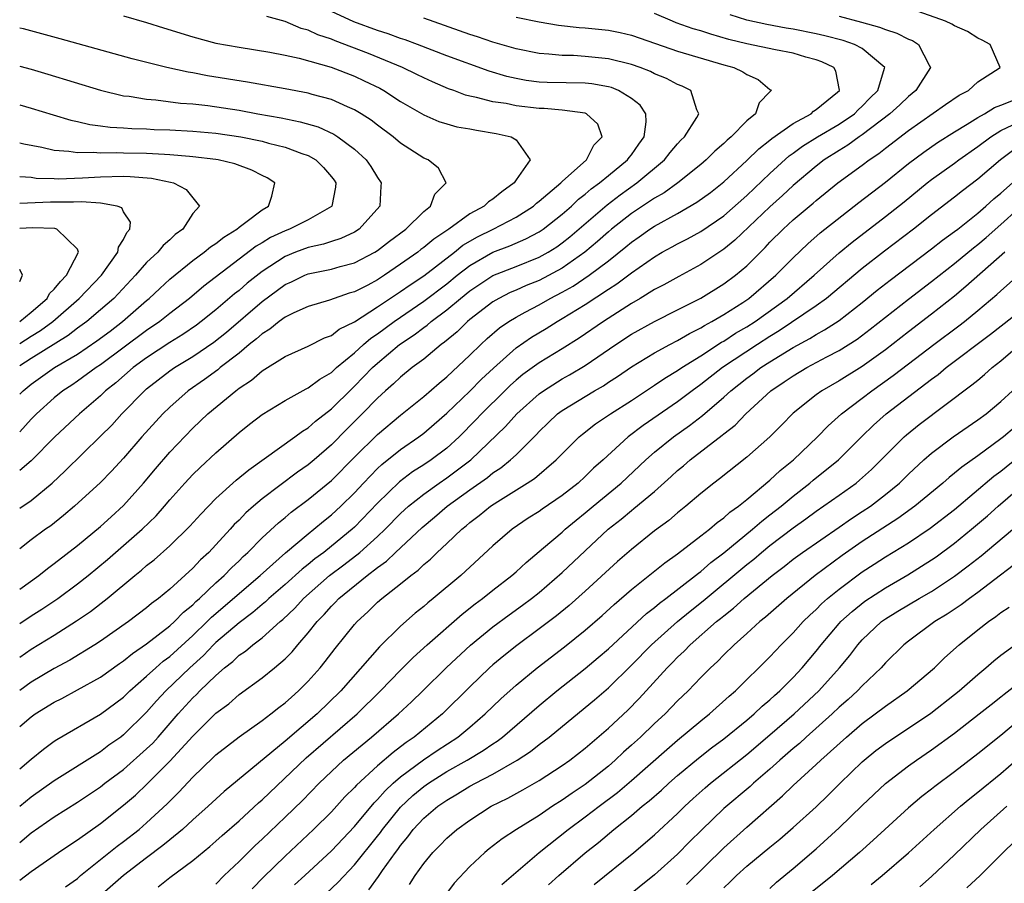
# Model space of a CAD drawing. Units: inches. Extents: x 2523000 to 2526000, y 1554000 to 1557000.
# Drawn here: x 2523000 to 2523085, y 1555498 to 1555573 of the extents above; entities that cross this region are included whole.
import ezdxf

# ---------------------------------------------------------------- set-up
doc = ezdxf.new("R2010")
doc.units = ezdxf.units.IN
doc.header["$MEASUREMENT"] = 0
doc.layers.add('LD25231554_2ft', color=153, linetype='Continuous')

msp = doc.modelspace()

# ---------------------------------------------------------------- linework, layer by layer
at = {"layer": 'LD25231554_2ft'}
for points, elevation in [([(2523000, 1555501.868), (2523001, 1555502.697), (2523003, 1555504.088), (2523005, 1555505.357), (2523007, 1555506.699), (2523007.383, 1555507), (2523009, 1555508.201), (2523011, 1555509.97), (2523011.521, 1555510.479), (2523011.993, 1555511), (2523013.731, 1555513), (2523015, 1555514.391), (2523015.316, 1555514.684), (2523015.619, 1555515), (2523017, 1555516.34), (2523017.758, 1555517), (2523018.457, 1555517.543), (2523019, 1555518.081), (2523019.553, 1555518.447), (2523020.193, 1555519), (2523021, 1555519.606), (2523022.561, 1555521), (2523022.806, 1555521.194), (2523023.835, 1555522.165), (2523024.587, 1555523), (2523026.852, 1555525), (2523028.079, 1555525.921), (2523029.472, 1555527), (2523031, 1555528.37), (2523031.664, 1555529), (2523033, 1555530.364), (2523033.696, 1555531), (2523035, 1555532.045), (2523036.329, 1555533), (2523037, 1555533.453), (2523039.085, 1555535), (2523042.087, 1555537.913), (2523043.062, 1555539), (2523045, 1555540.73), (2523045.37, 1555541), (2523047, 1555542.02), (2523047.631, 1555542.369), (2523049, 1555543.188), (2523051.655, 1555545), (2523053, 1555545.891), (2523055, 1555547.006), (2523057, 1555548.007), (2523059, 1555549.032), (2523061, 1555550.251), (2523062.016, 1555551), (2523063, 1555551.833), (2523064.584, 1555553.416), (2523065, 1555553.865), (2523066.131, 1555555), (2523067, 1555555.797), (2523068.743, 1555557.257), (2523069, 1555557.489), (2523070.875, 1555559), (2523073, 1555560.551), (2523073.59, 1555561), (2523074.439, 1555561.561), (2523075, 1555562.023), (2523077, 1555563.554), (2523080.21, 1555565.79), (2523081.4, 1555566.601), (2523082.199, 1555567), (2523083, 1555567.772), (2523084.936, 1555569), (2523084.086, 1555571), (2523083.371, 1555571.371), (2523083, 1555571.537), (2523082.114, 1555572.115), (2523081, 1555572.598), (2523080.763, 1555572.763), (2523080.211, 1555573), (2523077.846, 1555573.846)], 7114), ([(2523000, 1555520.846), (2523001, 1555521.497), (2523001.925, 1555522.075), (2523003.295, 1555523), (2523005, 1555524.262), (2523005.924, 1555525), (2523007.607, 1555526.393), (2523008.291, 1555527), (2523010.615, 1555529), (2523011.824, 1555530.176), (2523012.549, 1555531), (2523013, 1555531.539), (2523014.304, 1555533), (2523015, 1555533.748), (2523015.637, 1555534.363), (2523017, 1555535.635), (2523019, 1555537.381), (2523019.903, 1555538.097), (2523021, 1555538.939), (2523023, 1555540.149), (2523024.83, 1555541.17), (2523025, 1555541.243), (2523025.99, 1555542.01), (2523027, 1555542.585), (2523027.448, 1555543), (2523029, 1555544.285), (2523029.782, 1555545), (2523030.435, 1555545.565), (2523031, 1555545.938), (2523032.432, 1555547), (2523035, 1555548.758), (2523037, 1555550.264), (2523037.912, 1555551), (2523039, 1555551.838), (2523041, 1555552.994), (2523042.453, 1555553.547), (2523043.855, 1555554.145), (2523045, 1555554.755), (2523045.359, 1555555), (2523047, 1555556.306), (2523047.793, 1555557), (2523048.411, 1555557.589), (2523049, 1555558.031), (2523049.518, 1555558.482), (2523050.226, 1555559), (2523051, 1555559.649), (2523052.667, 1555561), (2523052.799, 1555561.201), (2523053, 1555561.447), (2523053.638, 1555562.362), (2523054.111, 1555563), (2523054.284, 1555564.284), (2523054.238, 1555565), (2523053.746, 1555565.746), (2523053, 1555566.305), (2523051.888, 1555567), (2523051.259, 1555567.259), (2523051, 1555567.326), (2523049.577, 1555567.577), (2523049, 1555567.633), (2523045.706, 1555567.706), (2523045, 1555567.742), (2523043.884, 1555567.884), (2523043, 1555568.043), (2523042.214, 1555568.214), (2523040.673, 1555568.673), (2523037, 1555570.017), (2523034.463, 1555571), (2523033.392, 1555571.393), (2523033, 1555571.511), (2523031.911, 1555571.911), (2523031, 1555572.192), (2523028.952, 1555572.952), (2523027, 1555573.844)], 7102), ([(2523000, 1555511.905), (2523001, 1555512.753), (2523001.348, 1555513), (2523003, 1555514.016), (2523003.656, 1555514.344), (2523005, 1555515.078), (2523007, 1555516.198), (2523008.642, 1555517.358), (2523009, 1555517.595), (2523009.766, 1555518.233), (2523011, 1555519.066), (2523013, 1555520.636), (2523013.403, 1555521), (2523014.185, 1555521.815), (2523015, 1555522.46), (2523015.265, 1555522.735), (2523015.576, 1555523), (2523017, 1555524.351), (2523017.725, 1555525), (2523018.341, 1555525.659), (2523019, 1555526.267), (2523019.367, 1555526.633), (2523019.778, 1555527), (2523021, 1555528.25), (2523022.428, 1555529.571), (2523023, 1555530.022), (2523023.529, 1555530.471), (2523025, 1555531.569), (2523027, 1555533.233), (2523029, 1555535.249), (2523031, 1555537.222), (2523033, 1555538.893), (2523035, 1555540.508), (2523036.334, 1555541.666), (2523037, 1555542.201), (2523039, 1555544.069), (2523039.937, 1555545), (2523040.486, 1555545.514), (2523041.556, 1555546.443), (2523042.367, 1555547), (2523043, 1555547.386), (2523043.803, 1555547.803), (2523045, 1555548.452), (2523045.956, 1555549), (2523047, 1555549.542), (2523047.941, 1555550.059), (2523049.339, 1555551), (2523051, 1555552.257), (2523052.523, 1555553.477), (2523053, 1555553.883), (2523053.666, 1555554.334), (2523054.595, 1555555), (2523055, 1555555.264), (2523057, 1555556.355), (2523058.678, 1555557.321), (2523059.835, 1555558.166), (2523061, 1555559.087), (2523063, 1555560.939), (2523064.038, 1555561.962), (2523065, 1555562.712), (2523065.152, 1555562.848), (2523067, 1555564.159), (2523068.556, 1555565), (2523068.778, 1555565.222), (2523069, 1555565.356), (2523070.851, 1555566.851), (2523071.026, 1555567), (2523071.029, 1555567.029), (2523070.693, 1555568.693), (2523070.539, 1555569), (2523069.49, 1555569.49), (2523069, 1555569.662), (2523068.094, 1555569.906), (2523067, 1555570.234), (2523065.478, 1555570.522), (2523063, 1555571.038), (2523061.429, 1555571.429), (2523059.875, 1555571.875), (2523059, 1555572.176), (2523058.357, 1555572.357), (2523056.876, 1555572.876), (2523056.563, 1555573), (2523055, 1555573.686)], 7108), ([(2523000, 1555508.233), (2523001, 1555509.084), (2523002.053, 1555509.948), (2523003, 1555510.635), (2523003.217, 1555510.783), (2523007, 1555512.977), (2523009, 1555514.464), (2523009.543, 1555515), (2523011, 1555516.261), (2523011.794, 1555517), (2523012.434, 1555517.566), (2523013, 1555517.985), (2523015, 1555519.804), (2523016.247, 1555521), (2523016.617, 1555521.384), (2523020.84, 1555525), (2523023.032, 1555526.967), (2523025, 1555528.618), (2523025.49, 1555529), (2523026.31, 1555529.69), (2523027, 1555530.238), (2523027.82, 1555531), (2523029, 1555532.167), (2523029.777, 1555533), (2523031, 1555534.255), (2523031.383, 1555534.617), (2523033, 1555535.921), (2523034.575, 1555537), (2523035, 1555537.321), (2523035.908, 1555538.091), (2523037, 1555539.052), (2523039, 1555540.968), (2523040.011, 1555541.989), (2523041.042, 1555542.958), (2523043, 1555544.712), (2523044.354, 1555545.646), (2523045.6, 1555546.4), (2523046.553, 1555547), (2523047, 1555547.251), (2523049, 1555548.476), (2523051, 1555549.794), (2523051.743, 1555550.257), (2523053, 1555551.223), (2523055, 1555552.612), (2523055.674, 1555553), (2523056.54, 1555553.46), (2523057, 1555553.723), (2523057.849, 1555554.15), (2523059, 1555554.787), (2523061, 1555556.152), (2523063, 1555557.921), (2523065, 1555559.827), (2523066.661, 1555561.339), (2523067, 1555561.576), (2523067.812, 1555562.189), (2523069.112, 1555563), (2523071, 1555564.095), (2523072.324, 1555565), (2523072.653, 1555565.347), (2523073, 1555565.649), (2523073.666, 1555566.334), (2523074.347, 1555567), (2523074.934, 1555568.934), (2523074.941, 1555569), (2523073, 1555570.653), (2523072.335, 1555571), (2523071.333, 1555571.333), (2523069.756, 1555571.756), (2523069, 1555571.93), (2523067, 1555572.331), (2523066.417, 1555572.417), (2523064.716, 1555572.716), (2523063, 1555573.101), (2523061.557, 1555573.557)], 7110), ([(2523009, 1555573.479), (2523011, 1555572.912), (2523012.447, 1555572.446), (2523015, 1555571.657), (2523017, 1555571.12), (2523019, 1555570.748), (2523021.684, 1555570.316), (2523023, 1555570.055), (2523024.201, 1555569.798), (2523026.979, 1555569.021), (2523029, 1555568.249), (2523029.855, 1555567.855), (2523031.198, 1555567.198), (2523031.552, 1555567), (2523033, 1555566.063), (2523035, 1555564.892), (2523036.321, 1555564.321), (2523037, 1555564.108), (2523037.87, 1555563.87), (2523039, 1555563.683), (2523039.57, 1555563.57), (2523041.29, 1555563.29), (2523042.576, 1555563), (2523043, 1555562.732), (2523044.222, 1555561), (2523043, 1555559.261), (2523042.847, 1555559), (2523041.762, 1555558.238), (2523041, 1555557.601), (2523040.628, 1555557.372), (2523040.241, 1555557), (2523039, 1555556.316), (2523037.167, 1555555), (2523035.867, 1555554.133), (2523035, 1555553.398), (2523034.767, 1555553.233), (2523034.482, 1555553), (2523033, 1555551.952), (2523031.597, 1555551), (2523031, 1555550.613), (2523030.152, 1555550.152), (2523029, 1555549.561), (2523028.558, 1555549.442), (2523026.834, 1555548.834), (2523025, 1555548.302), (2523023.74, 1555547.739), (2523023, 1555547.378), (2523022.476, 1555547), (2523021.666, 1555546.334), (2523021, 1555545.939), (2523020.515, 1555545.485), (2523019.893, 1555545), (2523019, 1555544.26), (2523017.382, 1555543), (2523017.178, 1555542.822), (2523016.016, 1555541.984), (2523014.59, 1555541), (2523013, 1555539.58), (2523012.408, 1555539), (2523010.595, 1555537), (2523009, 1555535.172), (2523007.963, 1555534.037), (2523007, 1555533.057), (2523004.742, 1555531), (2523003.808, 1555530.192), (2523002.691, 1555529.309), (2523002.244, 1555529), (2523001, 1555528.071), (2523000, 1555527.316)], 7098), ([(2523071, 1555573.439), (2523072.933, 1555572.933), (2523074.497, 1555572.497), (2523075, 1555572.287), (2523075.982, 1555571.982), (2523077, 1555571.461), (2523077.336, 1555571.336), (2523077.881, 1555571), (2523078.787, 1555569.213), (2523078.917, 1555569), (2523077.644, 1555567), (2523077, 1555566.486), (2523076.239, 1555565.761), (2523075.39, 1555565), (2523073, 1555563.173), (2523072.74, 1555563), (2523071.74, 1555562.26), (2523071, 1555561.82), (2523069.698, 1555561), (2523069, 1555560.467), (2523067, 1555558.782), (2523066.086, 1555557.914), (2523065, 1555556.937), (2523061.96, 1555554.04), (2523061, 1555553.249), (2523059, 1555551.931), (2523057.092, 1555550.908), (2523055.813, 1555550.187), (2523055, 1555549.758), (2523053.767, 1555549), (2523053, 1555548.563), (2523050.582, 1555547), (2523048.458, 1555545.542), (2523047, 1555544.629), (2523045, 1555543.415), (2523043.599, 1555542.401), (2523043, 1555541.907), (2523042.522, 1555541.478), (2523042.026, 1555541), (2523039.997, 1555539), (2523039.521, 1555538.479), (2523038.084, 1555537), (2523037, 1555536.018), (2523035.638, 1555535), (2523035, 1555534.576), (2523034.033, 1555533.967), (2523032.902, 1555533.098), (2523031, 1555531.271), (2523029, 1555529.184), (2523028.802, 1555529), (2523027, 1555527.527), (2523026.336, 1555527), (2523025.565, 1555526.435), (2523025, 1555525.959), (2523024.458, 1555525.542), (2523023, 1555524.216), (2523021.598, 1555523), (2523021.295, 1555522.705), (2523021, 1555522.472), (2523020.211, 1555521.789), (2523019, 1555520.904), (2523017, 1555519.192), (2523016.8, 1555519), (2523015.928, 1555518.072), (2523014.731, 1555517), (2523012.653, 1555515), (2523011.861, 1555514.139), (2523011, 1555513.157), (2523009, 1555511.184), (2523008.756, 1555511), (2523007.716, 1555510.284), (2523007, 1555509.732), (2523003, 1555507.219), (2523001, 1555505.805), (2523000, 1555504.991)], 7112), ([(2523000, 1555523.822), (2523001.66, 1555525), (2523002.404, 1555525.596), (2523003, 1555526.024), (2523005, 1555527.584), (2523007, 1555529.243), (2523007.914, 1555530.086), (2523009, 1555531.045), (2523010.715, 1555533), (2523011.752, 1555534.248), (2523013, 1555535.672), (2523015, 1555537.749), (2523016.306, 1555539), (2523018.719, 1555541), (2523019, 1555541.214), (2523020.081, 1555541.919), (2523021, 1555542.733), (2523023, 1555543.965), (2523025, 1555544.86), (2523026.413, 1555545.587), (2523027, 1555545.791), (2523027.671, 1555546.329), (2523029, 1555546.978), (2523031, 1555548.261), (2523032.632, 1555549.369), (2523033, 1555549.596), (2523033.82, 1555550.18), (2523035, 1555550.961), (2523037.673, 1555553), (2523038.404, 1555553.596), (2523039.66, 1555554.34), (2523041.016, 1555555), (2523043, 1555556.033), (2523044.502, 1555557), (2523044.765, 1555557.235), (2523045, 1555557.413), (2523046.877, 1555559), (2523047, 1555559.127), (2523049.096, 1555561), (2523049.74, 1555562.26), (2523050.461, 1555563), (2523050.079, 1555564.079), (2523049.098, 1555565), (2523049, 1555565.035), (2523047, 1555565.316), (2523045.449, 1555565.449), (2523045, 1555565.461), (2523043, 1555565.687), (2523042.132, 1555565.869), (2523041, 1555566.036), (2523039.585, 1555566.415), (2523039, 1555566.524), (2523038.615, 1555566.615), (2523037.611, 1555567), (2523037.156, 1555567.155), (2523035.753, 1555567.753), (2523035, 1555568.093), (2523034.404, 1555568.404), (2523033.159, 1555569), (2523030.212, 1555570.212), (2523027.319, 1555571.319), (2523027, 1555571.456), (2523025.84, 1555571.84), (2523025, 1555572.228), (2523024.387, 1555572.387), (2523023, 1555572.977), (2523021.412, 1555573.413)], 7100), ([(2523043, 1555573.349), (2523045, 1555572.951), (2523046.679, 1555572.679), (2523048.479, 1555572.479), (2523049, 1555572.446), (2523051, 1555572.238), (2523052.021, 1555572.021), (2523053, 1555571.792), (2523055.069, 1555571.068), (2523057, 1555570.422), (2523061, 1555569.235), (2523061.856, 1555569), (2523062.638, 1555568.638), (2523063, 1555568.389), (2523063.968, 1555567.968), (2523065, 1555567.095), (2523065.062, 1555567.062), (2523065.114, 1555567), (2523065.046, 1555566.954), (2523065, 1555566.886), (2523064.066, 1555565.935), (2523063.761, 1555565), (2523063, 1555564.374), (2523061.639, 1555563), (2523061.29, 1555562.71), (2523061, 1555562.416), (2523060.238, 1555561.762), (2523059.479, 1555561), (2523059, 1555560.594), (2523057.022, 1555559), (2523055.846, 1555558.154), (2523055, 1555557.677), (2523053, 1555556.349), (2523051.279, 1555555), (2523051, 1555554.768), (2523050.069, 1555553.931), (2523048.961, 1555553), (2523047, 1555551.629), (2523045, 1555550.547), (2523043.892, 1555550.108), (2523043, 1555549.7), (2523042.505, 1555549.495), (2523041.505, 1555549), (2523041, 1555548.709), (2523039, 1555547.176), (2523038.788, 1555547), (2523037.891, 1555546.109), (2523036.802, 1555545.197), (2523036.518, 1555545), (2523035, 1555543.743), (2523034.012, 1555543), (2523033, 1555542.185), (2523032.399, 1555541.601), (2523031.704, 1555541), (2523031, 1555540.36), (2523029.682, 1555539), (2523028.333, 1555537.667), (2523027, 1555536.302), (2523025.499, 1555535), (2523025, 1555534.579), (2523024.063, 1555533.937), (2523021, 1555531.624), (2523020.251, 1555531), (2523019.585, 1555530.416), (2523019, 1555529.801), (2523018.591, 1555529.409), (2523018.232, 1555529), (2523017, 1555527.659), (2523016.374, 1555527), (2523015.652, 1555526.348), (2523015, 1555525.637), (2523013, 1555523.824), (2523012.015, 1555523), (2523011.428, 1555522.572), (2523011, 1555522.195), (2523009.433, 1555521), (2523007, 1555519.32), (2523006.511, 1555519), (2523004.338, 1555517.662), (2523003, 1555516.936), (2523001, 1555515.761), (2523000, 1555515.041)], 7106), ([(2523000, 1555517.921), (2523001, 1555518.622), (2523003, 1555519.836), (2523004.933, 1555521.067), (2523006.124, 1555521.876), (2523007.589, 1555523), (2523009.986, 1555525), (2523010.554, 1555525.446), (2523011, 1555525.849), (2523011.64, 1555526.36), (2523013, 1555527.568), (2523014.737, 1555529.263), (2523015.685, 1555530.315), (2523017, 1555531.66), (2523018.758, 1555533.242), (2523019.846, 1555534.154), (2523023.847, 1555537), (2523024.502, 1555537.498), (2523025, 1555537.79), (2523025.63, 1555538.37), (2523027, 1555539.446), (2523028.793, 1555541.207), (2523029, 1555541.388), (2523030.57, 1555543), (2523031, 1555543.396), (2523032.912, 1555545), (2523034.17, 1555545.83), (2523035, 1555546.478), (2523035.308, 1555546.692), (2523035.653, 1555547), (2523037, 1555548.002), (2523038.182, 1555549), (2523039, 1555549.656), (2523041, 1555550.992), (2523043, 1555551.767), (2523045, 1555552.563), (2523045.771, 1555553), (2523046.524, 1555553.476), (2523047, 1555553.818), (2523047.661, 1555554.339), (2523050.883, 1555557.117), (2523052.023, 1555557.977), (2523053.48, 1555559), (2523055.869, 1555561), (2523056.361, 1555561.639), (2523057, 1555562.389), (2523057.292, 1555562.708), (2523057.604, 1555563), (2523058.655, 1555564.655), (2523058.839, 1555565), (2523058.667, 1555565.334), (2523058.132, 1555567), (2523057.381, 1555567.381), (2523057, 1555567.532), (2523056.048, 1555568.048), (2523055, 1555568.465), (2523054.657, 1555568.657), (2523053.752, 1555569), (2523053, 1555569.261), (2523051, 1555569.764), (2523049, 1555569.966), (2523047.973, 1555570.027), (2523047, 1555570.039), (2523045.843, 1555570.157), (2523045, 1555570.207), (2523043, 1555570.605), (2523041, 1555571.193), (2523039.657, 1555571.657), (2523039, 1555571.857), (2523035, 1555573.285)], 7104), ([(2523000, 1555530.828), (2523001, 1555531.505), (2523002.827, 1555533), (2523003.95, 1555534.05), (2523007, 1555537.053), (2523007.969, 1555538.031), (2523008.85, 1555539), (2523010.805, 1555541), (2523011, 1555541.166), (2523013, 1555542.719), (2523013.403, 1555543), (2523015, 1555543.965), (2523016.807, 1555545.193), (2523017.922, 1555546.078), (2523021, 1555548.724), (2523023, 1555550.195), (2523023.559, 1555550.441), (2523024.704, 1555551), (2523025, 1555551.122), (2523027, 1555551.533), (2523027.755, 1555551.755), (2523029, 1555552.082), (2523030.76, 1555553), (2523031, 1555553.147), (2523032.042, 1555553.958), (2523033.443, 1555555), (2523035, 1555556.52), (2523035.595, 1555557), (2523035.973, 1555558.027), (2523036.945, 1555559), (2523036.281, 1555560.281), (2523035.392, 1555561), (2523035, 1555561.159), (2523033, 1555562.447), (2523032.357, 1555563), (2523031, 1555564.012), (2523030.447, 1555564.447), (2523029.581, 1555565), (2523029, 1555565.344), (2523028.413, 1555565.587), (2523027, 1555566.22), (2523025.338, 1555566.662), (2523025, 1555566.767), (2523023, 1555567.145), (2523019.73, 1555567.73), (2523016.272, 1555568.272), (2523015, 1555568.525), (2523014.586, 1555568.586), (2523012.748, 1555569), (2523009.744, 1555569.745), (2523003.495, 1555571.495), (2523000.336, 1555572.336), (2523000, 1555572.417)], 7096), ([(2523000, 1555569.127), (2523001, 1555568.857), (2523002.435, 1555568.435), (2523007, 1555567.024), (2523009, 1555566.558), (2523009.491, 1555566.509), (2523011, 1555566.264), (2523011.79, 1555566.21), (2523013.923, 1555565.923), (2523015, 1555565.846), (2523016.29, 1555565.71), (2523019, 1555565.306), (2523020.634, 1555565), (2523022.647, 1555564.647), (2523024.303, 1555564.303), (2523025.848, 1555563.848), (2523027.221, 1555563.221), (2523027.558, 1555563), (2523029, 1555561.928), (2523030.015, 1555561), (2523030.419, 1555560.419), (2523031, 1555559.457), (2523031.327, 1555559), (2523031.283, 1555558.716), (2523031.197, 1555557), (2523029.402, 1555555), (2523029, 1555554.744), (2523027.825, 1555554.175), (2523027, 1555553.93), (2523026.307, 1555553.692), (2523025, 1555553.412), (2523023.901, 1555553), (2523023, 1555552.636), (2523021, 1555551.338), (2523019.695, 1555550.305), (2523019, 1555549.696), (2523018.608, 1555549.392), (2523017, 1555548.013), (2523015.733, 1555547), (2523015.315, 1555546.685), (2523014.129, 1555545.871), (2523013, 1555545.179), (2523011, 1555543.855), (2523009.84, 1555543), (2523008.315, 1555541.685), (2523007.446, 1555541), (2523007, 1555540.567), (2523005.169, 1555539), (2523003.056, 1555537), (2523001, 1555534.935), (2523000, 1555534.102)], 7094), ([(2523000, 1555498.612), (2523001, 1555499.349), (2523003.369, 1555501), (2523004.339, 1555501.661), (2523005, 1555502.088), (2523007, 1555503.514), (2523009, 1555505.087), (2523010.033, 1555505.967), (2523011.056, 1555506.944), (2523013, 1555508.899), (2523015, 1555511.084), (2523017, 1555513.063), (2523018.111, 1555513.889), (2523019, 1555514.674), (2523021, 1555516.123), (2523022.078, 1555517), (2523023, 1555517.783), (2523023.605, 1555518.395), (2523024.107, 1555519), (2523025, 1555520.014), (2523025.779, 1555521), (2523026.386, 1555521.614), (2523027, 1555522.333), (2523027.336, 1555522.664), (2523027.64, 1555523), (2523030.11, 1555525), (2523031, 1555525.684), (2523031.774, 1555526.226), (2523032.571, 1555527), (2523034.859, 1555529.141), (2523035.949, 1555530.051), (2523037.028, 1555531), (2523039, 1555532.418), (2523040.522, 1555533.478), (2523041, 1555533.877), (2523041.685, 1555534.315), (2523042.515, 1555535), (2523043, 1555535.459), (2523044.78, 1555537.22), (2523045, 1555537.462), (2523045.781, 1555538.219), (2523046.604, 1555539), (2523047, 1555539.294), (2523049.796, 1555541), (2523050.565, 1555541.435), (2523051, 1555541.728), (2523051.78, 1555542.22), (2523053, 1555543.062), (2523055, 1555544.28), (2523056.317, 1555545), (2523057, 1555545.35), (2523058.032, 1555545.968), (2523059, 1555546.441), (2523059.337, 1555546.663), (2523059.975, 1555547), (2523061, 1555547.602), (2523062.655, 1555548.655), (2523063.17, 1555549), (2523065.514, 1555551), (2523067, 1555552.526), (2523068.269, 1555553.731), (2523069.335, 1555554.665), (2523072.693, 1555557.307), (2523075, 1555559.081), (2523077, 1555560.682), (2523078.322, 1555561.678), (2523079.51, 1555562.49), (2523081, 1555563.44), (2523082.093, 1555564.093), (2523083, 1555564.67), (2523083.588, 1555565), (2523084.451, 1555565.549), (2523085, 1555565.745), (2523086.23, 1555566.23)], 7116), ([(2523000, 1555565.763), (2523001, 1555565.484), (2523002.898, 1555564.898), (2523004.445, 1555564.445), (2523005, 1555564.327), (2523006.069, 1555564.069), (2523007, 1555563.955), (2523007.825, 1555563.824), (2523009, 1555563.76), (2523009.703, 1555563.703), (2523011, 1555563.673), (2523011.638, 1555563.638), (2523013, 1555563.595), (2523015, 1555563.487), (2523017, 1555563.321), (2523019.166, 1555563), (2523021, 1555562.611), (2523021.544, 1555562.456), (2523023, 1555562.103), (2523024.453, 1555561.547), (2523025, 1555561.369), (2523025.651, 1555561), (2523026.328, 1555560.328), (2523027, 1555559.54), (2523027.233, 1555559.233), (2523027.386, 1555559), (2523027.361, 1555558.639), (2523027.053, 1555557), (2523027, 1555556.956), (2523025, 1555555.81), (2523023.383, 1555555), (2523023, 1555554.859), (2523021.735, 1555554.265), (2523021, 1555553.812), (2523020.481, 1555553.519), (2523019, 1555552.402), (2523015.948, 1555550.052), (2523014.719, 1555549), (2523013, 1555547.683), (2523012.147, 1555547), (2523011, 1555546.221), (2523007, 1555543.255), (2523006.614, 1555543), (2523005, 1555541.818), (2523004.516, 1555541.484), (2523003.746, 1555541), (2523003, 1555540.395), (2523001.457, 1555539), (2523001, 1555538.529), (2523000, 1555537.448)], 7092), ([(2523003.983, 1555498.017), (2523005, 1555498.759), (2523005.277, 1555499), (2523008.448, 1555501.553), (2523009, 1555501.953), (2523010.346, 1555503), (2523011, 1555503.557), (2523012.79, 1555505.21), (2523013.785, 1555506.215), (2523015, 1555507.528), (2523016.772, 1555509.228), (2523017, 1555509.464), (2523019, 1555511.028), (2523021, 1555512.426), (2523021.761, 1555513), (2523022.45, 1555513.55), (2523023, 1555513.957), (2523023.54, 1555514.46), (2523024.163, 1555515), (2523025, 1555515.842), (2523026.026, 1555517), (2523026.467, 1555517.533), (2523027.339, 1555518.661), (2523029, 1555520.736), (2523029.233, 1555521), (2523030.152, 1555521.848), (2523031, 1555522.682), (2523031.361, 1555523), (2523033, 1555524.276), (2523033.889, 1555525), (2523034.529, 1555525.471), (2523035, 1555525.942), (2523035.585, 1555526.415), (2523036.181, 1555527), (2523037, 1555527.755), (2523038.304, 1555529), (2523038.693, 1555529.307), (2523039, 1555529.582), (2523039.811, 1555530.189), (2523040.781, 1555531), (2523041.417, 1555531.417), (2523043.972, 1555533), (2523044.597, 1555533.403), (2523046.488, 1555535), (2523047, 1555535.534), (2523048.469, 1555537), (2523048.756, 1555537.244), (2523049.88, 1555538.12), (2523051.176, 1555539), (2523053, 1555540.166), (2523055, 1555541.472), (2523055.905, 1555542.095), (2523057, 1555542.748), (2523057.361, 1555543), (2523059, 1555544.027), (2523060.8, 1555545.2), (2523061, 1555545.305), (2523062.022, 1555545.978), (2523063, 1555546.545), (2523063.706, 1555547), (2523066.482, 1555549), (2523068.834, 1555551), (2523071, 1555552.933), (2523072.131, 1555553.868), (2523075, 1555556.085), (2523076.624, 1555557.376), (2523078.616, 1555559), (2523079, 1555559.297), (2523081, 1555560.725), (2523081.363, 1555561), (2523083, 1555562.149), (2523084.128, 1555563), (2523085, 1555563.535), (2523086.038, 1555564.038)], 7118), ([(2523000, 1555540.704), (2523000.287, 1555541), (2523001, 1555541.583), (2523003.027, 1555543), (2523005, 1555544.181), (2523006.681, 1555545.318), (2523007.826, 1555546.174), (2523008.918, 1555547), (2523011, 1555548.822), (2523011.221, 1555549), (2523012.134, 1555549.866), (2523013, 1555550.655), (2523015, 1555552.278), (2523015.972, 1555553), (2523016.531, 1555553.469), (2523017, 1555553.764), (2523017.686, 1555554.314), (2523018.814, 1555555), (2523019, 1555555.168), (2523019.605, 1555555.605), (2523021, 1555556.683), (2523021.548, 1555557), (2523021.85, 1555557.851), (2523022.102, 1555559), (2523021.433, 1555559.433), (2523021, 1555559.632), (2523020.104, 1555560.104), (2523018.646, 1555560.646), (2523017.194, 1555561), (2523017, 1555561.034), (2523015, 1555561.267), (2523014.72, 1555561.28), (2523013, 1555561.446), (2523012.541, 1555561.46), (2523011, 1555561.562), (2523009, 1555561.59), (2523008.382, 1555561.618), (2523007, 1555561.57), (2523006.368, 1555561.632), (2523005, 1555561.602), (2523004.271, 1555561.729), (2523003, 1555561.819), (2523001.932, 1555562.068), (2523000.347, 1555562.347), (2523000, 1555562.431)], 7090), ([(2523086.139, 1555561.861), (2523084.968, 1555561), (2523083, 1555559.316), (2523081.682, 1555558.318), (2523081, 1555557.767), (2523079, 1555556.239), (2523077.435, 1555555), (2523074.915, 1555553.085), (2523073, 1555551.591), (2523069.892, 1555549), (2523069, 1555548.361), (2523065.811, 1555546.189), (2523065, 1555545.701), (2523063.912, 1555545), (2523060.895, 1555543), (2523059, 1555541.527), (2523058.257, 1555541), (2523057, 1555540.049), (2523054.005, 1555537.995), (2523052.705, 1555537), (2523050.543, 1555535), (2523049.72, 1555534.28), (2523049, 1555533.57), (2523048.37, 1555533), (2523047, 1555531.931), (2523045.257, 1555530.743), (2523045, 1555530.551), (2523044.051, 1555529.948), (2523042.668, 1555529), (2523041, 1555527.568), (2523038.211, 1555525), (2523035.831, 1555523), (2523035.363, 1555522.637), (2523035, 1555522.316), (2523034.267, 1555521.733), (2523033, 1555520.617), (2523031.185, 1555518.815), (2523027.811, 1555515), (2523025.765, 1555513), (2523023, 1555510.644), (2523017.706, 1555506.294), (2523016.316, 1555505), (2523015, 1555503.829), (2523014.106, 1555503), (2523013, 1555502.1), (2523012.406, 1555501.594), (2523011, 1555500.545), (2523008.994, 1555499), (2523006.695, 1555497)], 7120), ([(2523000, 1555559.552), (2523001, 1555559.486), (2523001.425, 1555559.425), (2523003, 1555559.39), (2523003.369, 1555559.369), (2523005.43, 1555559.43), (2523007, 1555559.527), (2523009, 1555559.573), (2523009.566, 1555559.566), (2523011.409, 1555559.408), (2523013.069, 1555559.069), (2523013.324, 1555559), (2523014.426, 1555558.426), (2523015.586, 1555557), (2523015, 1555556.339), (2523014.137, 1555555), (2523013.475, 1555554.525), (2523013, 1555554.076), (2523012.422, 1555553.578), (2523011.961, 1555553), (2523011, 1555552.098), (2523010.043, 1555551), (2523008.15, 1555549), (2523007, 1555547.994), (2523005.818, 1555547), (2523005, 1555546.412), (2523004.204, 1555545.796), (2523001, 1555543.806), (2523000, 1555543.156)], 7088), ([(2523011.983, 1555498.017), (2523013, 1555498.847), (2523015, 1555500.321), (2523016.481, 1555501.519), (2523017, 1555501.97), (2523017.535, 1555502.465), (2523019, 1555503.746), (2523020.693, 1555505.307), (2523021, 1555505.566), (2523024.805, 1555509.195), (2523029.244, 1555513), (2523031.268, 1555515), (2523033, 1555516.786), (2523034.103, 1555517.897), (2523035.312, 1555519), (2523038.347, 1555521.653), (2523039.465, 1555522.535), (2523040.096, 1555523), (2523041, 1555523.733), (2523042.641, 1555525), (2523043, 1555525.316), (2523043.868, 1555526.132), (2523045.377, 1555527.377), (2523047, 1555528.753), (2523047.269, 1555529), (2523048.212, 1555529.788), (2523049, 1555530.417), (2523049.684, 1555531), (2523052.116, 1555533), (2523054.238, 1555535), (2523055, 1555535.674), (2523056.635, 1555537), (2523058.021, 1555537.979), (2523059.148, 1555538.852), (2523061, 1555540.445), (2523061.603, 1555541), (2523063, 1555542.098), (2523063.526, 1555542.474), (2523064.199, 1555543), (2523065, 1555543.516), (2523067, 1555544.745), (2523068.467, 1555545.532), (2523069, 1555545.878), (2523069.736, 1555546.264), (2523071, 1555547.097), (2523073, 1555548.652), (2523074.289, 1555549.712), (2523075.41, 1555550.59), (2523079, 1555553.284), (2523079.959, 1555554.041), (2523081, 1555554.791), (2523081.263, 1555555), (2523083, 1555556.385), (2523083.714, 1555557), (2523084.383, 1555557.617), (2523085, 1555558.118), (2523086.015, 1555559)], 7122), ([(2523017, 1555498.271), (2523017.716, 1555499), (2523019, 1555500.218), (2523020.397, 1555501.603), (2523021, 1555502.15), (2523023, 1555504.053), (2523024.489, 1555505.511), (2523025.937, 1555507), (2523027, 1555508.028), (2523028.041, 1555509), (2523030.483, 1555511), (2523032.824, 1555513), (2523033.949, 1555514.051), (2523034.93, 1555515), (2523036.973, 1555517.027), (2523039.049, 1555518.951), (2523041, 1555520.538), (2523042.412, 1555521.588), (2523043.575, 1555522.425), (2523044.335, 1555523), (2523045, 1555523.536), (2523047, 1555525.253), (2523049, 1555527.122), (2523050.978, 1555529), (2523052.114, 1555529.885), (2523053, 1555530.629), (2523053.215, 1555530.785), (2523055, 1555532.284), (2523056.436, 1555533.564), (2523057, 1555534.09), (2523057.504, 1555534.496), (2523058.08, 1555535), (2523060.856, 1555537.144), (2523061, 1555537.278), (2523061.971, 1555538.028), (2523062.9, 1555539), (2523065.081, 1555541), (2523066.24, 1555541.76), (2523067, 1555542.299), (2523068.184, 1555543), (2523069.922, 1555543.923), (2523071, 1555544.475), (2523072.545, 1555545.456), (2523073.68, 1555546.32), (2523075, 1555547.381), (2523077, 1555548.946), (2523079, 1555550.465), (2523081, 1555552.031), (2523082.621, 1555553.379), (2523083, 1555553.667), (2523083.719, 1555554.28), (2523085, 1555555.403), (2523087.949, 1555558.051)], 7124), ([(2523000, 1555545.091), (2523001, 1555545.731), (2523001.792, 1555546.208), (2523002.865, 1555547), (2523005.161, 1555549), (2523007.076, 1555551), (2523008.506, 1555553), (2523008.552, 1555553.448), (2523009, 1555554.108), (2523009.283, 1555554.717), (2523009.554, 1555555), (2523009.602, 1555555.602), (2523009, 1555556.502), (2523008.857, 1555556.857), (2523008.438, 1555557), (2523007, 1555557.248), (2523005.362, 1555557.362), (2523004.672, 1555557.328), (2523002.677, 1555557.323), (2523000, 1555557.211)], 7086), ([(2523000, 1555547.003), (2523001, 1555547.806), (2523002.371, 1555549), (2523002.591, 1555549.409), (2523003, 1555549.802), (2523003.525, 1555550.475), (2523004.052, 1555551), (2523005.087, 1555553), (2523005, 1555553.27), (2523003.205, 1555555), (2523003.042, 1555555.042), (2523001.106, 1555555.106), (2523000, 1555555.039)], 7084), ([(2523085.337, 1555553), (2523081.981, 1555550.019), (2523081, 1555549.206), (2523079, 1555547.625), (2523077, 1555546.115), (2523075, 1555544.554), (2523073, 1555543.087), (2523071, 1555541.849), (2523069.482, 1555541), (2523069, 1555540.656), (2523067, 1555539.059), (2523065.99, 1555538.01), (2523064.992, 1555537.008), (2523063, 1555535.259), (2523060.637, 1555533.363), (2523060.146, 1555533), (2523059, 1555532.088), (2523057.714, 1555531), (2523057, 1555530.436), (2523056.229, 1555529.771), (2523055, 1555528.857), (2523053, 1555527.253), (2523051.803, 1555526.197), (2523049, 1555523.641), (2523047.598, 1555522.402), (2523046.497, 1555521.503), (2523045, 1555520.369), (2523043.066, 1555518.934), (2523041.952, 1555518.048), (2523041, 1555517.251), (2523040.715, 1555517), (2523039, 1555515.358), (2523036.622, 1555513), (2523034.178, 1555511), (2523033.475, 1555510.525), (2523033, 1555510.139), (2523032.344, 1555509.656), (2523031, 1555508.504), (2523029.17, 1555506.83), (2523029, 1555506.624), (2523028.18, 1555505.82), (2523027, 1555504.536), (2523025.452, 1555503), (2523023, 1555500.691), (2523021.125, 1555498.875), (2523020.143, 1555497.857)], 7126), ([(2523000, 1555550.46), (2523000.247, 1555551), (2523000, 1555551.502)], 7082), ([(2523023.807, 1555498.193), (2523024.708, 1555499), (2523027, 1555501.144), (2523029, 1555503.26), (2523030.7, 1555505.3), (2523031, 1555505.583), (2523031.656, 1555506.344), (2523032.37, 1555507), (2523033, 1555507.548), (2523034.972, 1555509.028), (2523036.156, 1555509.844), (2523037.956, 1555511), (2523039, 1555511.858), (2523040.336, 1555513), (2523041.685, 1555514.315), (2523043, 1555515.5), (2523044.826, 1555517), (2523047.193, 1555518.807), (2523049, 1555520.249), (2523050.464, 1555521.536), (2523051.504, 1555522.496), (2523053, 1555523.783), (2523055.898, 1555526.102), (2523057, 1555526.878), (2523059, 1555528.418), (2523059.748, 1555529), (2523060.416, 1555529.584), (2523061, 1555529.994), (2523061.522, 1555530.478), (2523062.278, 1555531), (2523063, 1555531.586), (2523065, 1555533.244), (2523065.896, 1555534.104), (2523067.036, 1555535), (2523069.111, 1555537), (2523070.034, 1555537.966), (2523071.192, 1555539), (2523073, 1555540.352), (2523073.839, 1555541), (2523075.687, 1555542.313), (2523077, 1555543.344), (2523079.19, 1555545), (2523081.374, 1555546.626), (2523081.85, 1555547), (2523083, 1555547.949), (2523084.663, 1555549.337), (2523085, 1555549.656), (2523086.541, 1555551)], 7128), ([(2523026.546, 1555497.454), (2523027.584, 1555498.416), (2523029, 1555499.919), (2523031, 1555502.41), (2523031.258, 1555502.742), (2523031.433, 1555503), (2523033, 1555504.929), (2523034.074, 1555505.926), (2523035, 1555506.707), (2523035.414, 1555507), (2523037, 1555508.012), (2523038.761, 1555509), (2523040.166, 1555509.834), (2523041, 1555510.424), (2523041.355, 1555510.645), (2523041.817, 1555511), (2523045, 1555513.739), (2523046.539, 1555515), (2523049, 1555516.942), (2523050.116, 1555517.884), (2523051, 1555518.643), (2523054.306, 1555521.694), (2523055, 1555522.217), (2523055.416, 1555522.584), (2523055.982, 1555523), (2523058.559, 1555525), (2523058.796, 1555525.204), (2523059, 1555525.345), (2523059.878, 1555526.123), (2523061, 1555526.958), (2523063.479, 1555529), (2523064.286, 1555529.714), (2523065, 1555530.243), (2523065.959, 1555531), (2523067, 1555531.88), (2523068.444, 1555533), (2523068.743, 1555533.257), (2523070.927, 1555535), (2523072.965, 1555537.035), (2523073.98, 1555538.02), (2523075.073, 1555539), (2523079, 1555541.997), (2523079.58, 1555542.42), (2523080.27, 1555543), (2523084.105, 1555545.895), (2523088.064, 1555549)], 7130), ([(2523030.238, 1555497.762), (2523031.087, 1555498.913), (2523031.441, 1555499.441), (2523032.555, 1555501), (2523032.75, 1555501.25), (2523033, 1555501.618), (2523033.635, 1555502.365), (2523034.098, 1555503), (2523035, 1555503.969), (2523036.219, 1555505), (2523037, 1555505.547), (2523037.927, 1555506.073), (2523039, 1555506.739), (2523039.475, 1555507), (2523041, 1555507.787), (2523043.113, 1555509), (2523044.25, 1555509.75), (2523045, 1555510.349), (2523045.869, 1555511), (2523049, 1555513.551), (2523049.786, 1555514.214), (2523051, 1555515.275), (2523053, 1555517.237), (2523054.742, 1555519), (2523057.003, 1555521), (2523058.097, 1555521.903), (2523059.213, 1555522.787), (2523063, 1555525.944), (2523063.589, 1555526.411), (2523064.27, 1555527), (2523065, 1555527.592), (2523067, 1555529.11), (2523068.107, 1555529.893), (2523069, 1555530.569), (2523071, 1555531.963), (2523072.455, 1555533), (2523072.759, 1555533.241), (2523073.811, 1555534.189), (2523074.644, 1555535), (2523076.637, 1555537), (2523076.828, 1555537.173), (2523077.938, 1555538.062), (2523082.502, 1555541.498), (2523083, 1555541.927), (2523083.593, 1555542.407), (2523084.244, 1555543), (2523085, 1555543.594), (2523086.634, 1555545)], 7132), ([(2523033.775, 1555498.225), (2523034.275, 1555499), (2523035, 1555500.042), (2523035.784, 1555501), (2523036.393, 1555501.607), (2523037, 1555502.248), (2523037.863, 1555503), (2523039, 1555503.807), (2523040.856, 1555505), (2523042.294, 1555505.706), (2523043.586, 1555506.414), (2523045, 1555507.226), (2523047, 1555508.523), (2523047.673, 1555509), (2523049, 1555510.04), (2523051, 1555511.765), (2523052.673, 1555513.327), (2523053.664, 1555514.336), (2523056.081, 1555517), (2523056.547, 1555517.454), (2523057, 1555517.929), (2523057.561, 1555518.439), (2523058.093, 1555519), (2523060.378, 1555521), (2523060.726, 1555521.274), (2523061, 1555521.513), (2523061.845, 1555522.155), (2523062.77, 1555523), (2523065.19, 1555525), (2523066.22, 1555525.78), (2523067, 1555526.398), (2523067.833, 1555527), (2523071, 1555529.184), (2523072.065, 1555529.935), (2523073, 1555530.531), (2523073.698, 1555531), (2523075, 1555532.003), (2523076.214, 1555533), (2523077, 1555533.766), (2523078.339, 1555535), (2523079, 1555535.583), (2523080.884, 1555537), (2523083, 1555538.465), (2523083.727, 1555539), (2523085, 1555540.053), (2523086.003, 1555541)], 7134), ([(2523086.174, 1555537.825), (2523085.221, 1555537), (2523085, 1555536.827), (2523083, 1555535.371), (2523081.613, 1555534.387), (2523081, 1555533.85), (2523080.522, 1555533.479), (2523079.987, 1555533), (2523077.549, 1555531), (2523076.071, 1555529.928), (2523073, 1555527.939), (2523071.268, 1555526.732), (2523068.911, 1555525), (2523066.457, 1555523), (2523064.622, 1555521.378), (2523064.131, 1555521), (2523063, 1555519.975), (2523061.893, 1555519), (2523061, 1555518.125), (2523060.453, 1555517.547), (2523059.838, 1555517), (2523059, 1555516.16), (2523057.906, 1555515), (2523057, 1555514.132), (2523055.915, 1555513), (2523055, 1555512.161), (2523053.787, 1555511), (2523053, 1555510.283), (2523052.315, 1555509.685), (2523051.597, 1555509), (2523051, 1555508.485), (2523049, 1555506.893), (2523047.856, 1555506.144), (2523047, 1555505.528), (2523046.164, 1555505), (2523045, 1555504.218), (2523043.034, 1555503), (2523041.81, 1555502.19), (2523040.684, 1555501.316), (2523040.304, 1555501), (2523039, 1555499.781), (2523037.654, 1555498.346), (2523036.618, 1555497)], 7136), ([(2523041.758, 1555498.242), (2523044.997, 1555501.003), (2523047.528, 1555503), (2523049, 1555504.081), (2523050.195, 1555505), (2523051.8, 1555506.2), (2523053, 1555507.229), (2523056.066, 1555509.934), (2523057, 1555510.739), (2523059, 1555512.408), (2523059.752, 1555513), (2523061.461, 1555514.539), (2523062.015, 1555515), (2523065, 1555517.951), (2523065.974, 1555519), (2523067, 1555520.015), (2523067.885, 1555521), (2523068.446, 1555521.554), (2523069, 1555522.057), (2523069.469, 1555522.531), (2523069.991, 1555523), (2523071, 1555523.825), (2523073, 1555525.316), (2523074.032, 1555525.967), (2523075, 1555526.606), (2523077, 1555527.832), (2523078.893, 1555529.107), (2523081, 1555530.721), (2523084.4, 1555533.6), (2523085, 1555534.04), (2523087, 1555535.647)], 7138), ([(2523045.807, 1555498.193), (2523046.708, 1555499), (2523049, 1555500.98), (2523050.131, 1555501.869), (2523051.482, 1555503), (2523053, 1555504.198), (2523053.94, 1555505), (2523054.532, 1555505.468), (2523055.591, 1555506.408), (2523056.231, 1555507), (2523057, 1555507.67), (2523058.819, 1555509.181), (2523059.942, 1555510.058), (2523061, 1555510.846), (2523063, 1555512.46), (2523063.638, 1555513), (2523064.335, 1555513.665), (2523065, 1555514.219), (2523065.401, 1555514.599), (2523065.862, 1555515), (2523067, 1555516.153), (2523067.789, 1555517), (2523069, 1555518.445), (2523069.437, 1555519), (2523071, 1555520.834), (2523071.148, 1555521), (2523072.109, 1555521.89), (2523073.221, 1555522.779), (2523075, 1555523.94), (2523076.956, 1555525.044), (2523079, 1555526.341), (2523079.388, 1555526.612), (2523081, 1555527.805), (2523082.452, 1555529), (2523083.839, 1555530.161), (2523084.769, 1555531), (2523087.092, 1555533)], 7140), ([(2523049.782, 1555498.218), (2523053.201, 1555501), (2523055, 1555502.524), (2523057, 1555504.39), (2523057.614, 1555505), (2523058.334, 1555505.666), (2523059.392, 1555506.608), (2523059.856, 1555507), (2523063, 1555509.487), (2523065, 1555511.183), (2523067.098, 1555513), (2523069.232, 1555515), (2523071.038, 1555517), (2523071.925, 1555518.075), (2523072.626, 1555519), (2523073, 1555519.419), (2523074.651, 1555521), (2523075, 1555521.252), (2523076.091, 1555521.908), (2523077.94, 1555523), (2523079, 1555523.607), (2523081, 1555524.926), (2523082.182, 1555525.818), (2523083.289, 1555526.711), (2523086.56, 1555529.44)], 7142), ([(2523087.554, 1555527), (2523083, 1555523.514), (2523082.285, 1555523), (2523081.556, 1555522.444), (2523080.356, 1555521.644), (2523079.283, 1555521), (2523077, 1555519.312), (2523076.605, 1555519), (2523075, 1555517.423), (2523074.631, 1555517), (2523073, 1555515.445), (2523072.583, 1555515), (2523071.761, 1555514.239), (2523071, 1555513.582), (2523070.386, 1555513), (2523068.132, 1555511), (2523067.547, 1555510.453), (2523067, 1555510.003), (2523065.849, 1555509), (2523065, 1555508.229), (2523063.568, 1555507), (2523063.275, 1555506.725), (2523061, 1555504.805), (2523059.061, 1555502.939), (2523058.057, 1555501.943), (2523057, 1555500.864), (2523055, 1555499.07), (2523051, 1555495.852)], 7144), ([(2523057.771, 1555498.229), (2523061, 1555501.418), (2523063, 1555503.203), (2523066.099, 1555505.901), (2523067, 1555506.792), (2523069, 1555508.616), (2523069.399, 1555509), (2523071.619, 1555511), (2523073, 1555512.168), (2523074.123, 1555513), (2523075, 1555513.682), (2523076.879, 1555515), (2523079.251, 1555517), (2523080.13, 1555517.869), (2523081.379, 1555519), (2523083, 1555520.293), (2523083.919, 1555521), (2523084.57, 1555521.43), (2523085, 1555521.777), (2523085.737, 1555522.263)], 7146), ([(2523061, 1555497.938), (2523061.555, 1555498.445), (2523062.114, 1555499), (2523063, 1555499.803), (2523065, 1555501.471), (2523065.846, 1555502.154), (2523067, 1555503.159), (2523069, 1555504.964), (2523070.041, 1555505.96), (2523071.089, 1555507), (2523073, 1555508.867), (2523073.151, 1555509), (2523074.178, 1555509.822), (2523075, 1555510.453), (2523078.923, 1555513.077), (2523081, 1555514.684), (2523081.392, 1555515), (2523083, 1555516.433), (2523083.693, 1555517), (2523084.39, 1555517.611), (2523085, 1555518.085), (2523087, 1555519.534)], 7148), ([(2523065, 1555497.889), (2523065.57, 1555498.43), (2523067, 1555499.6), (2523069, 1555501.305), (2523071, 1555503.13), (2523073, 1555505.071), (2523075.012, 1555506.988), (2523077, 1555508.508), (2523077.687, 1555509), (2523079, 1555509.883), (2523081, 1555511.344), (2523083.138, 1555513), (2523084.17, 1555513.829), (2523085, 1555514.472), (2523085.286, 1555514.714), (2523087, 1555516.04)], 7150), ([(2523087, 1555512.813), (2523085, 1555511.147), (2523083, 1555509.56), (2523081, 1555507.998), (2523079.285, 1555506.716), (2523079, 1555506.48), (2523078.159, 1555505.841), (2523077, 1555504.855), (2523073.943, 1555502.056), (2523072.761, 1555501), (2523070.413, 1555499), (2523068.514, 1555497.486)], 7152), ([(2523073.782, 1555498.218), (2523074.719, 1555499), (2523077, 1555500.959), (2523079.233, 1555503), (2523081.514, 1555505), (2523082.318, 1555505.681), (2523083, 1555506.214), (2523085, 1555507.848), (2523087, 1555509.583)], 7154), ([(2523077.973, 1555498.027), (2523079, 1555498.928), (2523081, 1555500.786), (2523083.258, 1555503), (2523085.508, 1555505)], 7156), ([(2523082.051, 1555497.949), (2523083.209, 1555499), (2523085.192, 1555501), (2523087.133, 1555502.866)], 7158)]:
    msp.add_lwpolyline(points, dxfattribs=dict(at, elevation=elevation))

doc.saveas('drawing.dxf')
